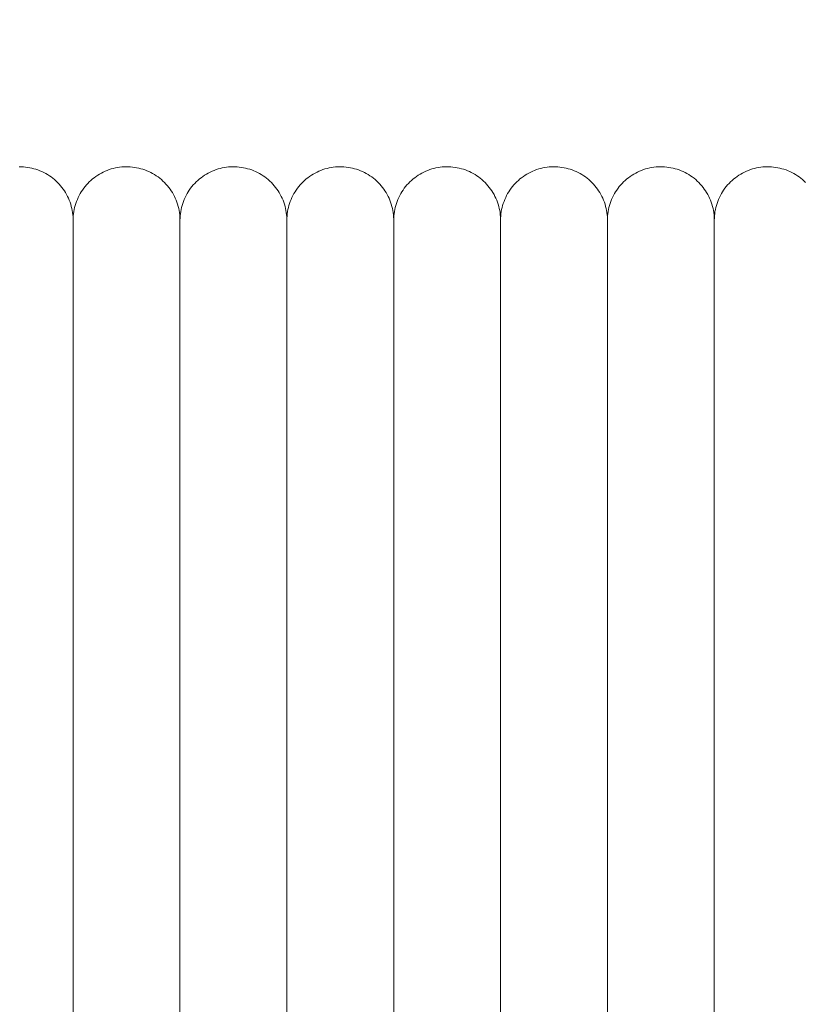
# Model space of a CAD drawing. Units: millimetres. Extents: x -3297 to 33024, y -420 to 11585.
# Drawn here: x 16746 to 16819, y 10117 to 10209 of the extents above; entities that cross this region are included whole.
import ezdxf

# ---------------------------------------------------------------- set-up
doc = ezdxf.new("R2010")
doc.units = ezdxf.units.MM
doc.layers.add('A-ANNO-DIMS-1', color=211, linetype='Continuous', lineweight=18)
doc.layers.add('A-DOOR', color=31, linetype='Continuous', lineweight=18)
doc.styles.add('Arial', font='arial.ttf', dxfattribs={"height": 78.682635})
doc.dimstyles.new('Linear_-_4mm_Arial', dxfattribs={"dimscale": 304.8, "dimtxt": 80, "dimasz": 0.262467, "dimexe": 0.262467, "dimexo": 0.131234, "dimgap": 0.131234, "dimtad": 1, "dimdec": 0, "dimzin": 0, "dimdsep": 46, "dimtxsty": 'Arial', "dimblk1": 'OBLIQUE', "dimblk2": 'OBLIQUE', "dimsah": 1, "dimcen": 0.09, "dimdle": 0.262467, "dimazin": 0, "dimtfac": 1, "dimtdec": 4, "dimtix": 1, "dimtmove": 0, "dimatfit": 3, "dimfxl": 1, "dimtvp": 1, "dimtfill": 1, "dimtolj": 1, "dimtzin": 0, "dimlwd": 18, "dimlwe": 18, "dimarcsym": 2})

# ---------------------------------------------------------------- blocks, each defined once
blk = doc.blocks.new('Door_Lift_UltiGroup_Sectional Door Vertical Lift - Type 1-209816-South')
at = {"layer": 'A-DOOR'}
for p, q in [((1061.599, 10190), (1061.599, 10060)), ((1071.599, 10190), (1071.599, 10060)), ((1081.599, 10190), (1081.599, 10060)), ((1091.599, 10190), (1091.599, 10060)), ((1101.599, 10190), (1101.599, 10060)), ((1111.599, 10190), (1111.599, 10060)), ((1121.599, 10190), (1121.599, 10060))]:
    blk.add_line(p, q, dxfattribs=at)
at = {"layer": 'A-DOOR', "flags": 128}
for points in [[(1056.545, 10195), (1056.745, 10194.998), (1056.945, 10194.988), (1057.144, 10194.97), (1057.342, 10194.944), (1057.539, 10194.911), (1057.735, 10194.869), (1057.929, 10194.82), (1058.12, 10194.763), (1058.31, 10194.698), (1058.496, 10194.626), (1058.68, 10194.546), (1058.86, 10194.46), (1059.036, 10194.366), (1059.209, 10194.265), (1059.377, 10194.157), (1059.541, 10194.042), (1059.701, 10193.922), (1059.855, 10193.794), (1060.004, 10193.661), (1060.148, 10193.522), (1060.286, 10193.377), (1060.418, 10193.227), (1060.544, 10193.072), (1060.664, 10192.912), (1060.777, 10192.747), (1060.883, 10192.578), (1060.983, 10192.404), (1061.075, 10192.227), (1061.161, 10192.046), (1061.239, 10191.862), (1061.31, 10191.675), (1061.373, 10191.485), (1061.429, 10191.293), (1061.477, 10191.099), (1061.517, 10190.903), (1061.549, 10190.706), (1061.573, 10190.507), (1061.589, 10190.308), (1061.598, 10190.108), (1061.599, 10190)], [(1061.599, 10190), (1061.603, 10190.2), (1061.615, 10190.4), (1061.635, 10190.599), (1061.663, 10190.797), (1061.698, 10190.993), (1061.742, 10191.189), (1061.793, 10191.382), (1061.853, 10191.573), (1061.919, 10191.761), (1061.993, 10191.947), (1062.075, 10192.13), (1062.164, 10192.309), (1062.26, 10192.484), (1062.362, 10192.656), (1062.472, 10192.823), (1062.588, 10192.986), (1062.711, 10193.144), (1062.84, 10193.297), (1062.975, 10193.445), (1063.115, 10193.587), (1063.261, 10193.723), (1063.413, 10193.854), (1063.57, 10193.978), (1063.731, 10194.096), (1063.897, 10194.207), (1064.068, 10194.312), (1064.242, 10194.41), (1064.42, 10194.501), (1064.602, 10194.584), (1064.787, 10194.66), (1064.975, 10194.729), (1065.165, 10194.79), (1065.358, 10194.844), (1065.553, 10194.889), (1065.749, 10194.927), (1065.947, 10194.957), (1066.145, 10194.979), (1066.345, 10194.994), (1066.545, 10195), (1066.745, 10194.998), (1066.945, 10194.988), (1067.144, 10194.97), (1067.342, 10194.944), (1067.539, 10194.911), (1067.735, 10194.869), (1067.929, 10194.82), (1068.12, 10194.763), (1068.31, 10194.698), (1068.496, 10194.626), (1068.68, 10194.546), (1068.86, 10194.46), (1069.036, 10194.366), (1069.209, 10194.265), (1069.377, 10194.157), (1069.541, 10194.042), (1069.701, 10193.922), (1069.855, 10193.794), (1070.004, 10193.661), (1070.148, 10193.522), (1070.286, 10193.377), (1070.418, 10193.227), (1070.544, 10193.072), (1070.664, 10192.912), (1070.777, 10192.747), (1070.883, 10192.578), (1070.983, 10192.404), (1071.075, 10192.227), (1071.161, 10192.046), (1071.239, 10191.862), (1071.31, 10191.675), (1071.373, 10191.485), (1071.429, 10191.293), (1071.477, 10191.099), (1071.517, 10190.903), (1071.549, 10190.706), (1071.573, 10190.507), (1071.589, 10190.308), (1071.598, 10190.108), (1071.599, 10190)], [(1071.599, 10190), (1071.603, 10190.2), (1071.615, 10190.4), (1071.635, 10190.599), (1071.663, 10190.797), (1071.698, 10190.993), (1071.742, 10191.189), (1071.793, 10191.382), (1071.853, 10191.573), (1071.919, 10191.761), (1071.993, 10191.947), (1072.075, 10192.13), (1072.164, 10192.309), (1072.26, 10192.484), (1072.362, 10192.656), (1072.472, 10192.823), (1072.588, 10192.986), (1072.711, 10193.144), (1072.84, 10193.297), (1072.975, 10193.445), (1073.115, 10193.587), (1073.261, 10193.723), (1073.413, 10193.854), (1073.57, 10193.978), (1073.731, 10194.096), (1073.897, 10194.207), (1074.068, 10194.312), (1074.242, 10194.41), (1074.42, 10194.501), (1074.602, 10194.584), (1074.787, 10194.66), (1074.975, 10194.729), (1075.165, 10194.79), (1075.358, 10194.844), (1075.553, 10194.889), (1075.749, 10194.927), (1075.947, 10194.957), (1076.145, 10194.979), (1076.345, 10194.994), (1076.545, 10195), (1076.745, 10194.998), (1076.945, 10194.988), (1077.144, 10194.97), (1077.342, 10194.944), (1077.539, 10194.911), (1077.735, 10194.869), (1077.929, 10194.82), (1078.12, 10194.763), (1078.31, 10194.698), (1078.496, 10194.626), (1078.68, 10194.546), (1078.86, 10194.46), (1079.036, 10194.366), (1079.209, 10194.265), (1079.377, 10194.157), (1079.541, 10194.042), (1079.701, 10193.922), (1079.855, 10193.794), (1080.004, 10193.661), (1080.148, 10193.522), (1080.286, 10193.377), (1080.418, 10193.227), (1080.544, 10193.072), (1080.664, 10192.912), (1080.777, 10192.747), (1080.883, 10192.578), (1080.983, 10192.404), (1081.075, 10192.227), (1081.161, 10192.046), (1081.239, 10191.862), (1081.31, 10191.675), (1081.373, 10191.485), (1081.429, 10191.293), (1081.477, 10191.099), (1081.517, 10190.903), (1081.549, 10190.706), (1081.573, 10190.507), (1081.589, 10190.308), (1081.598, 10190.108), (1081.599, 10190)], [(1081.599, 10190), (1081.603, 10190.2), (1081.615, 10190.4), (1081.635, 10190.599), (1081.663, 10190.797), (1081.698, 10190.993), (1081.742, 10191.189), (1081.793, 10191.382), (1081.853, 10191.573), (1081.919, 10191.761), (1081.993, 10191.947), (1082.075, 10192.13), (1082.164, 10192.309), (1082.26, 10192.484), (1082.362, 10192.656), (1082.472, 10192.823), (1082.588, 10192.986), (1082.711, 10193.144), (1082.84, 10193.297), (1082.975, 10193.445), (1083.115, 10193.587), (1083.261, 10193.723), (1083.413, 10193.854), (1083.57, 10193.978), (1083.731, 10194.096), (1083.897, 10194.207), (1084.068, 10194.312), (1084.242, 10194.41), (1084.42, 10194.501), (1084.602, 10194.584), (1084.787, 10194.66), (1084.975, 10194.729), (1085.165, 10194.79), (1085.358, 10194.844), (1085.553, 10194.889), (1085.749, 10194.927), (1085.947, 10194.957), (1086.145, 10194.979), (1086.345, 10194.994), (1086.545, 10195), (1086.745, 10194.998), (1086.945, 10194.988), (1087.144, 10194.97), (1087.342, 10194.944), (1087.539, 10194.911), (1087.735, 10194.869), (1087.929, 10194.82), (1088.12, 10194.763), (1088.31, 10194.698), (1088.496, 10194.626), (1088.68, 10194.546), (1088.86, 10194.46), (1089.036, 10194.366), (1089.209, 10194.265), (1089.377, 10194.157), (1089.541, 10194.042), (1089.701, 10193.922), (1089.855, 10193.794), (1090.004, 10193.661), (1090.148, 10193.522), (1090.286, 10193.377), (1090.418, 10193.227), (1090.544, 10193.072), (1090.664, 10192.912), (1090.777, 10192.747), (1090.883, 10192.578), (1090.983, 10192.404), (1091.075, 10192.227), (1091.161, 10192.046), (1091.239, 10191.862), (1091.31, 10191.675), (1091.373, 10191.485), (1091.429, 10191.293), (1091.477, 10191.099), (1091.517, 10190.903), (1091.549, 10190.706), (1091.573, 10190.507), (1091.589, 10190.308), (1091.598, 10190.108), (1091.599, 10190)], [(1091.599, 10190), (1091.603, 10190.2), (1091.615, 10190.4), (1091.635, 10190.599), (1091.663, 10190.797), (1091.698, 10190.993), (1091.742, 10191.189), (1091.793, 10191.382), (1091.853, 10191.573), (1091.919, 10191.761), (1091.993, 10191.947), (1092.075, 10192.13), (1092.164, 10192.309), (1092.26, 10192.484), (1092.362, 10192.656), (1092.472, 10192.823), (1092.588, 10192.986), (1092.711, 10193.144), (1092.84, 10193.297), (1092.975, 10193.445), (1093.115, 10193.587), (1093.261, 10193.723), (1093.413, 10193.854), (1093.57, 10193.978), (1093.731, 10194.096), (1093.897, 10194.207), (1094.068, 10194.312), (1094.242, 10194.41), (1094.42, 10194.501), (1094.602, 10194.584), (1094.787, 10194.66), (1094.975, 10194.729), (1095.165, 10194.79), (1095.358, 10194.844), (1095.553, 10194.889), (1095.749, 10194.927), (1095.947, 10194.957), (1096.145, 10194.979), (1096.345, 10194.994), (1096.545, 10195), (1096.745, 10194.998), (1096.945, 10194.988), (1097.144, 10194.97), (1097.342, 10194.944), (1097.539, 10194.911), (1097.735, 10194.869), (1097.929, 10194.82), (1098.12, 10194.763), (1098.31, 10194.698), (1098.496, 10194.626), (1098.68, 10194.546), (1098.86, 10194.46), (1099.036, 10194.366), (1099.209, 10194.265), (1099.377, 10194.157), (1099.541, 10194.042), (1099.701, 10193.922), (1099.855, 10193.794), (1100.004, 10193.661), (1100.148, 10193.522), (1100.286, 10193.377), (1100.418, 10193.227), (1100.544, 10193.072), (1100.664, 10192.912), (1100.777, 10192.747), (1100.883, 10192.578), (1100.983, 10192.404), (1101.075, 10192.227), (1101.161, 10192.046), (1101.239, 10191.862), (1101.31, 10191.675), (1101.373, 10191.485), (1101.429, 10191.293), (1101.477, 10191.099), (1101.517, 10190.903), (1101.549, 10190.706), (1101.573, 10190.507), (1101.589, 10190.308), (1101.598, 10190.108), (1101.599, 10190)], [(1101.599, 10190), (1101.603, 10190.2), (1101.615, 10190.4), (1101.635, 10190.599), (1101.663, 10190.797), (1101.698, 10190.993), (1101.742, 10191.189), (1101.793, 10191.382), (1101.853, 10191.573), (1101.919, 10191.761), (1101.993, 10191.947), (1102.075, 10192.13), (1102.164, 10192.309), (1102.26, 10192.484), (1102.362, 10192.656), (1102.472, 10192.823), (1102.588, 10192.986), (1102.711, 10193.144), (1102.84, 10193.297), (1102.975, 10193.445), (1103.115, 10193.587), (1103.261, 10193.723), (1103.413, 10193.854), (1103.57, 10193.978), (1103.731, 10194.096), (1103.897, 10194.207), (1104.068, 10194.312), (1104.242, 10194.41), (1104.42, 10194.501), (1104.602, 10194.584), (1104.787, 10194.66), (1104.975, 10194.729), (1105.165, 10194.79), (1105.358, 10194.844), (1105.553, 10194.889), (1105.749, 10194.927), (1105.947, 10194.957), (1106.145, 10194.979), (1106.345, 10194.994), (1106.545, 10195), (1106.745, 10194.998), (1106.945, 10194.988), (1107.144, 10194.97), (1107.342, 10194.944), (1107.539, 10194.911), (1107.735, 10194.869), (1107.929, 10194.82), (1108.12, 10194.763), (1108.31, 10194.698), (1108.496, 10194.626), (1108.68, 10194.546), (1108.86, 10194.46), (1109.036, 10194.366), (1109.209, 10194.265), (1109.377, 10194.157), (1109.541, 10194.042), (1109.701, 10193.922), (1109.855, 10193.794), (1110.004, 10193.661), (1110.148, 10193.522), (1110.286, 10193.377), (1110.418, 10193.227), (1110.544, 10193.072), (1110.664, 10192.912), (1110.777, 10192.747), (1110.883, 10192.578), (1110.983, 10192.404), (1111.075, 10192.227), (1111.161, 10192.046), (1111.239, 10191.862), (1111.31, 10191.675), (1111.373, 10191.485), (1111.429, 10191.293), (1111.477, 10191.099), (1111.517, 10190.903), (1111.549, 10190.706), (1111.573, 10190.507), (1111.589, 10190.308), (1111.598, 10190.108), (1111.599, 10190)], [(1111.599, 10190), (1111.603, 10190.2), (1111.615, 10190.4), (1111.635, 10190.599), (1111.663, 10190.797), (1111.698, 10190.993), (1111.742, 10191.189), (1111.793, 10191.382), (1111.853, 10191.573), (1111.919, 10191.761), (1111.993, 10191.947), (1112.075, 10192.13), (1112.164, 10192.309), (1112.26, 10192.484), (1112.362, 10192.656), (1112.472, 10192.823), (1112.588, 10192.986), (1112.711, 10193.144), (1112.84, 10193.297), (1112.975, 10193.445), (1113.115, 10193.587), (1113.261, 10193.723), (1113.413, 10193.854), (1113.57, 10193.978), (1113.731, 10194.096), (1113.897, 10194.207), (1114.068, 10194.312), (1114.242, 10194.41), (1114.42, 10194.501), (1114.602, 10194.584), (1114.787, 10194.66), (1114.975, 10194.729), (1115.165, 10194.79), (1115.358, 10194.844), (1115.553, 10194.889), (1115.749, 10194.927), (1115.947, 10194.957), (1116.145, 10194.979), (1116.345, 10194.994), (1116.545, 10195), (1116.745, 10194.998), (1116.945, 10194.988), (1117.144, 10194.97), (1117.342, 10194.944), (1117.539, 10194.911), (1117.735, 10194.869), (1117.929, 10194.82), (1118.12, 10194.763), (1118.31, 10194.698), (1118.496, 10194.626), (1118.68, 10194.546), (1118.86, 10194.46), (1119.036, 10194.366), (1119.209, 10194.265), (1119.377, 10194.157), (1119.541, 10194.042), (1119.701, 10193.922), (1119.855, 10193.794), (1120.004, 10193.661), (1120.148, 10193.522), (1120.286, 10193.377), (1120.418, 10193.227), (1120.544, 10193.072), (1120.664, 10192.912), (1120.777, 10192.747), (1120.883, 10192.578), (1120.983, 10192.404), (1121.075, 10192.227), (1121.161, 10192.046), (1121.239, 10191.862), (1121.31, 10191.675), (1121.373, 10191.485), (1121.429, 10191.293), (1121.477, 10191.099), (1121.517, 10190.903), (1121.549, 10190.706), (1121.573, 10190.507), (1121.589, 10190.308), (1121.598, 10190.108), (1121.599, 10190)], [(1121.599, 10190), (1121.603, 10190.2), (1121.615, 10190.4), (1121.635, 10190.599), (1121.663, 10190.797), (1121.698, 10190.993), (1121.742, 10191.189), (1121.793, 10191.382), (1121.853, 10191.573), (1121.919, 10191.761), (1121.993, 10191.947), (1122.075, 10192.13), (1122.164, 10192.309), (1122.26, 10192.484), (1122.362, 10192.656), (1122.472, 10192.823), (1122.588, 10192.986), (1122.711, 10193.144), (1122.84, 10193.297), (1122.975, 10193.445), (1123.115, 10193.587), (1123.261, 10193.723), (1123.413, 10193.854), (1123.57, 10193.978), (1123.731, 10194.096), (1123.897, 10194.207), (1124.068, 10194.312), (1124.242, 10194.41), (1124.42, 10194.501), (1124.602, 10194.584), (1124.787, 10194.66), (1124.975, 10194.729), (1125.165, 10194.79), (1125.358, 10194.844), (1125.553, 10194.889), (1125.749, 10194.927), (1125.947, 10194.957), (1126.145, 10194.979), (1126.345, 10194.994), (1126.545, 10195), (1126.745, 10194.998), (1126.945, 10194.988), (1127.144, 10194.97), (1127.342, 10194.944), (1127.539, 10194.911), (1127.735, 10194.869), (1127.929, 10194.82), (1128.12, 10194.763), (1128.31, 10194.698), (1128.496, 10194.626), (1128.68, 10194.546), (1128.86, 10194.46), (1129.036, 10194.366), (1129.209, 10194.265), (1129.377, 10194.157), (1129.541, 10194.042), (1129.701, 10193.922), (1129.855, 10193.794), (1130.004, 10193.661), (1130.148, 10193.522)], [(1061.599, 10189.35), (1061.599, 10189.665), (1061.599, 10189.877), (1061.599, 10189.985), (1061.599, 10190)], [(1061.599, 10190), (1061.599, 10189.948), (1061.599, 10189.792), (1061.599, 10189.533), (1061.599, 10189.17), (1061.599, 10188.704), (1061.599, 10188.137), (1061.599, 10187.469), (1061.599, 10186.7), (1061.599, 10185.833), (1061.599, 10184.869), (1061.599, 10183.809), (1061.599, 10182.655), (1061.599, 10181.408), (1061.599, 10180.072), (1061.599, 10178.647), (1061.599, 10177.136), (1061.599, 10175.542), (1061.599, 10173.867), (1061.599, 10172.114), (1061.599, 10170.286), (1061.599, 10168.385), (1061.599, 10166.415), (1061.599, 10164.378), (1061.599, 10162.279), (1061.599, 10160.12), (1061.599, 10157.904), (1061.599, 10155.636), (1061.599, 10153.319), (1061.599, 10150.957), (1061.599, 10148.553), (1061.599, 10146.112), (1061.599, 10143.636), (1061.599, 10141.131), (1061.599, 10138.601), (1061.599, 10136.048), (1061.599, 10133.478), (1061.599, 10130.894), (1061.599, 10128.3), (1061.599, 10125.702), (1061.599, 10123.102), (1061.599, 10120.505), (1061.599, 10117.916), (1061.599, 10115.338)], [(1061.599, 10190), (1061.599, 10189.948), (1061.599, 10189.792), (1061.599, 10189.533), (1061.599, 10189.17)], [(1061.599, 10116.522), (1061.599, 10119.106), (1061.599, 10121.7), (1061.599, 10124.298), (1061.599, 10126.898), (1061.599, 10129.495), (1061.599, 10132.084), (1061.599, 10134.662), (1061.599, 10137.225), (1061.599, 10139.768), (1061.599, 10142.288), (1061.599, 10144.78), (1061.599, 10147.24), (1061.599, 10149.664), (1061.599, 10152.05), (1061.599, 10154.391), (1061.599, 10156.686), (1061.599, 10158.931), (1061.599, 10161.12), (1061.599, 10163.253), (1061.599, 10165.324), (1061.599, 10167.33), (1061.599, 10169.269), (1061.599, 10171.137), (1061.599, 10172.931), (1061.599, 10174.648), (1061.599, 10176.286), (1061.599, 10177.842), (1061.599, 10179.313), (1061.599, 10180.698), (1061.599, 10181.993), (1061.599, 10183.197), (1061.599, 10184.308), (1061.599, 10185.325), (1061.599, 10186.244), (1061.599, 10187.066), (1061.599, 10187.789), (1061.599, 10188.411), (1061.599, 10188.931), (1061.599, 10189.35), (1061.599, 10189.665), (1061.599, 10189.877), (1061.599, 10189.985), (1061.599, 10190)], [(1071.599, 10189.35), (1071.599, 10189.665), (1071.599, 10189.877), (1071.599, 10189.985), (1071.599, 10190)], [(1071.599, 10190), (1071.599, 10189.948), (1071.599, 10189.792), (1071.599, 10189.533), (1071.599, 10189.17), (1071.599, 10188.704), (1071.599, 10188.137), (1071.599, 10187.469), (1071.599, 10186.7), (1071.599, 10185.833), (1071.599, 10184.869), (1071.599, 10183.809), (1071.599, 10182.655), (1071.599, 10181.408), (1071.599, 10180.072), (1071.599, 10178.647), (1071.599, 10177.136), (1071.599, 10175.542), (1071.599, 10173.867), (1071.599, 10172.114), (1071.599, 10170.286), (1071.599, 10168.385), (1071.599, 10166.415), (1071.599, 10164.378), (1071.599, 10162.279), (1071.599, 10160.12), (1071.599, 10157.904), (1071.599, 10155.636), (1071.599, 10153.319), (1071.599, 10150.957), (1071.599, 10148.553), (1071.599, 10146.112), (1071.599, 10143.636), (1071.599, 10141.131), (1071.599, 10138.601), (1071.599, 10136.048), (1071.599, 10133.478), (1071.599, 10130.894), (1071.599, 10128.3), (1071.599, 10125.702), (1071.599, 10123.102), (1071.599, 10120.505), (1071.599, 10117.916), (1071.599, 10115.338)], [(1071.599, 10190), (1071.599, 10189.948), (1071.599, 10189.792), (1071.599, 10189.533), (1071.599, 10189.17)], [(1071.599, 10116.522), (1071.599, 10119.106), (1071.599, 10121.7), (1071.599, 10124.298), (1071.599, 10126.898), (1071.599, 10129.495), (1071.599, 10132.084), (1071.599, 10134.662), (1071.599, 10137.225), (1071.599, 10139.768), (1071.599, 10142.288), (1071.599, 10144.78), (1071.599, 10147.24), (1071.599, 10149.664), (1071.599, 10152.05), (1071.599, 10154.391), (1071.599, 10156.686), (1071.599, 10158.931), (1071.599, 10161.12), (1071.599, 10163.253), (1071.599, 10165.324), (1071.599, 10167.33), (1071.599, 10169.269), (1071.599, 10171.137), (1071.599, 10172.931), (1071.599, 10174.648), (1071.599, 10176.286), (1071.599, 10177.842), (1071.599, 10179.313), (1071.599, 10180.698), (1071.599, 10181.993), (1071.599, 10183.197), (1071.599, 10184.308), (1071.599, 10185.325), (1071.599, 10186.244), (1071.599, 10187.066), (1071.599, 10187.789), (1071.599, 10188.411), (1071.599, 10188.931), (1071.599, 10189.35), (1071.599, 10189.665), (1071.599, 10189.877), (1071.599, 10189.985), (1071.599, 10190)], [(1081.599, 10189.35), (1081.599, 10189.665), (1081.599, 10189.877), (1081.599, 10189.985), (1081.599, 10190)], [(1081.599, 10190), (1081.599, 10189.948), (1081.599, 10189.792), (1081.599, 10189.533), (1081.599, 10189.17), (1081.599, 10188.704), (1081.599, 10188.137), (1081.599, 10187.469), (1081.599, 10186.7), (1081.599, 10185.833), (1081.599, 10184.869), (1081.599, 10183.809), (1081.599, 10182.655), (1081.599, 10181.408), (1081.599, 10180.072), (1081.599, 10178.647), (1081.599, 10177.136), (1081.599, 10175.542), (1081.599, 10173.867), (1081.599, 10172.114), (1081.599, 10170.286), (1081.599, 10168.385), (1081.599, 10166.415), (1081.599, 10164.378), (1081.599, 10162.279), (1081.599, 10160.12), (1081.599, 10157.904), (1081.599, 10155.636), (1081.599, 10153.319), (1081.599, 10150.957), (1081.599, 10148.553), (1081.599, 10146.112), (1081.599, 10143.636), (1081.599, 10141.131), (1081.599, 10138.601), (1081.599, 10136.048), (1081.599, 10133.478), (1081.599, 10130.894), (1081.599, 10128.3), (1081.599, 10125.702), (1081.599, 10123.102), (1081.599, 10120.505), (1081.599, 10117.916), (1081.599, 10115.338)], [(1081.599, 10190), (1081.599, 10189.948), (1081.599, 10189.792), (1081.599, 10189.533), (1081.599, 10189.17)], [(1081.599, 10116.522), (1081.599, 10119.106), (1081.599, 10121.7), (1081.599, 10124.298), (1081.599, 10126.898), (1081.599, 10129.495), (1081.599, 10132.084), (1081.599, 10134.662), (1081.599, 10137.225), (1081.599, 10139.768), (1081.599, 10142.288), (1081.599, 10144.78), (1081.599, 10147.24), (1081.599, 10149.664), (1081.599, 10152.05), (1081.599, 10154.391), (1081.599, 10156.686), (1081.599, 10158.931), (1081.599, 10161.12), (1081.599, 10163.253), (1081.599, 10165.324), (1081.599, 10167.33), (1081.599, 10169.269), (1081.599, 10171.137), (1081.599, 10172.931), (1081.599, 10174.648), (1081.599, 10176.286), (1081.599, 10177.842), (1081.599, 10179.313), (1081.599, 10180.698), (1081.599, 10181.993), (1081.599, 10183.197), (1081.599, 10184.308), (1081.599, 10185.325), (1081.599, 10186.244), (1081.599, 10187.066), (1081.599, 10187.789), (1081.599, 10188.411), (1081.599, 10188.931), (1081.599, 10189.35), (1081.599, 10189.665), (1081.599, 10189.877), (1081.599, 10189.985), (1081.599, 10190)], [(1091.599, 10189.35), (1091.599, 10189.665), (1091.599, 10189.877), (1091.599, 10189.985), (1091.599, 10190)], [(1091.599, 10190), (1091.599, 10189.948), (1091.599, 10189.792), (1091.599, 10189.533), (1091.599, 10189.17), (1091.599, 10188.704), (1091.599, 10188.137), (1091.599, 10187.469), (1091.599, 10186.7), (1091.599, 10185.833), (1091.599, 10184.869), (1091.599, 10183.809), (1091.599, 10182.655), (1091.599, 10181.408), (1091.599, 10180.072), (1091.599, 10178.647), (1091.599, 10177.136), (1091.599, 10175.542), (1091.599, 10173.867), (1091.599, 10172.114), (1091.599, 10170.286), (1091.599, 10168.385), (1091.599, 10166.415), (1091.599, 10164.378), (1091.599, 10162.279), (1091.599, 10160.12), (1091.599, 10157.904), (1091.599, 10155.636), (1091.599, 10153.319), (1091.599, 10150.957), (1091.599, 10148.553), (1091.599, 10146.112), (1091.599, 10143.636), (1091.599, 10141.131), (1091.599, 10138.601), (1091.599, 10136.048), (1091.599, 10133.478), (1091.599, 10130.894), (1091.599, 10128.3), (1091.599, 10125.702), (1091.599, 10123.102), (1091.599, 10120.505), (1091.599, 10117.916), (1091.599, 10115.338)], [(1091.599, 10190), (1091.599, 10189.948), (1091.599, 10189.792), (1091.599, 10189.533), (1091.599, 10189.17)], [(1091.599, 10116.522), (1091.599, 10119.106), (1091.599, 10121.7), (1091.599, 10124.298), (1091.599, 10126.898), (1091.599, 10129.495), (1091.599, 10132.084), (1091.599, 10134.662), (1091.599, 10137.225), (1091.599, 10139.768), (1091.599, 10142.288), (1091.599, 10144.78), (1091.599, 10147.24), (1091.599, 10149.664), (1091.599, 10152.05), (1091.599, 10154.391), (1091.599, 10156.686), (1091.599, 10158.931), (1091.599, 10161.12), (1091.599, 10163.253), (1091.599, 10165.324), (1091.599, 10167.33), (1091.599, 10169.269), (1091.599, 10171.137), (1091.599, 10172.931), (1091.599, 10174.648), (1091.599, 10176.286), (1091.599, 10177.842), (1091.599, 10179.313), (1091.599, 10180.698), (1091.599, 10181.993), (1091.599, 10183.197), (1091.599, 10184.308), (1091.599, 10185.325), (1091.599, 10186.244), (1091.599, 10187.066), (1091.599, 10187.789), (1091.599, 10188.411), (1091.599, 10188.931), (1091.599, 10189.35), (1091.599, 10189.665), (1091.599, 10189.877), (1091.599, 10189.985), (1091.599, 10190)], [(1101.599, 10189.35), (1101.599, 10189.665), (1101.599, 10189.877), (1101.599, 10189.985), (1101.599, 10190)], [(1101.599, 10190), (1101.599, 10189.948), (1101.599, 10189.792), (1101.599, 10189.533), (1101.599, 10189.17), (1101.599, 10188.704), (1101.599, 10188.137), (1101.599, 10187.469), (1101.599, 10186.7), (1101.599, 10185.833), (1101.599, 10184.869), (1101.599, 10183.809), (1101.599, 10182.655), (1101.599, 10181.408), (1101.599, 10180.072), (1101.599, 10178.647), (1101.599, 10177.136), (1101.599, 10175.542), (1101.599, 10173.867), (1101.599, 10172.114), (1101.599, 10170.286), (1101.599, 10168.385), (1101.599, 10166.415), (1101.599, 10164.378), (1101.599, 10162.279), (1101.599, 10160.12), (1101.599, 10157.904), (1101.599, 10155.636), (1101.599, 10153.319), (1101.599, 10150.957), (1101.599, 10148.553), (1101.599, 10146.112), (1101.599, 10143.636), (1101.599, 10141.131), (1101.599, 10138.601), (1101.599, 10136.048), (1101.599, 10133.478), (1101.599, 10130.894), (1101.599, 10128.3), (1101.599, 10125.702), (1101.599, 10123.102), (1101.599, 10120.505), (1101.599, 10117.916), (1101.599, 10115.338)], [(1101.599, 10190), (1101.599, 10189.948), (1101.599, 10189.792), (1101.599, 10189.533), (1101.599, 10189.17)], [(1101.599, 10116.522), (1101.599, 10119.106), (1101.599, 10121.7), (1101.599, 10124.298), (1101.599, 10126.898), (1101.599, 10129.495), (1101.599, 10132.084), (1101.599, 10134.662), (1101.599, 10137.225), (1101.599, 10139.768), (1101.599, 10142.288), (1101.599, 10144.78), (1101.599, 10147.24), (1101.599, 10149.664), (1101.599, 10152.05), (1101.599, 10154.391), (1101.599, 10156.686), (1101.599, 10158.931), (1101.599, 10161.12), (1101.599, 10163.253), (1101.599, 10165.324), (1101.599, 10167.33), (1101.599, 10169.269), (1101.599, 10171.137), (1101.599, 10172.931), (1101.599, 10174.648), (1101.599, 10176.286), (1101.599, 10177.842), (1101.599, 10179.313), (1101.599, 10180.698), (1101.599, 10181.993), (1101.599, 10183.197), (1101.599, 10184.308), (1101.599, 10185.325), (1101.599, 10186.244), (1101.599, 10187.066), (1101.599, 10187.789), (1101.599, 10188.411), (1101.599, 10188.931), (1101.599, 10189.35), (1101.599, 10189.665), (1101.599, 10189.877), (1101.599, 10189.985), (1101.599, 10190)], [(1111.599, 10189.35), (1111.599, 10189.665), (1111.599, 10189.877), (1111.599, 10189.985), (1111.599, 10190)], [(1111.599, 10190), (1111.599, 10189.948), (1111.599, 10189.792), (1111.599, 10189.533), (1111.599, 10189.17), (1111.599, 10188.704), (1111.599, 10188.137), (1111.599, 10187.469), (1111.599, 10186.7), (1111.599, 10185.833), (1111.599, 10184.869), (1111.599, 10183.809), (1111.599, 10182.655), (1111.599, 10181.408), (1111.599, 10180.072), (1111.599, 10178.647), (1111.599, 10177.136), (1111.599, 10175.542), (1111.599, 10173.867), (1111.599, 10172.114), (1111.599, 10170.286), (1111.599, 10168.385), (1111.599, 10166.415), (1111.599, 10164.378), (1111.599, 10162.279), (1111.599, 10160.12), (1111.599, 10157.904), (1111.599, 10155.636), (1111.599, 10153.319), (1111.599, 10150.957), (1111.599, 10148.553), (1111.599, 10146.112), (1111.599, 10143.636), (1111.599, 10141.131), (1111.599, 10138.601), (1111.599, 10136.048), (1111.599, 10133.478), (1111.599, 10130.894), (1111.599, 10128.3), (1111.599, 10125.702), (1111.599, 10123.102), (1111.599, 10120.505), (1111.599, 10117.916), (1111.599, 10115.338)], [(1111.599, 10190), (1111.599, 10189.948), (1111.599, 10189.792), (1111.599, 10189.533), (1111.599, 10189.17)], [(1111.599, 10116.522), (1111.599, 10119.106), (1111.599, 10121.7), (1111.599, 10124.298), (1111.599, 10126.898), (1111.599, 10129.495), (1111.599, 10132.084), (1111.599, 10134.662), (1111.599, 10137.225), (1111.599, 10139.768), (1111.599, 10142.288), (1111.599, 10144.78), (1111.599, 10147.24), (1111.599, 10149.664), (1111.599, 10152.05), (1111.599, 10154.391), (1111.599, 10156.686), (1111.599, 10158.931), (1111.599, 10161.12), (1111.599, 10163.253), (1111.599, 10165.324), (1111.599, 10167.33), (1111.599, 10169.269), (1111.599, 10171.137), (1111.599, 10172.931), (1111.599, 10174.648), (1111.599, 10176.286), (1111.599, 10177.842), (1111.599, 10179.313), (1111.599, 10180.698), (1111.599, 10181.993), (1111.599, 10183.197), (1111.599, 10184.308), (1111.599, 10185.325), (1111.599, 10186.244), (1111.599, 10187.066), (1111.599, 10187.789), (1111.599, 10188.411), (1111.599, 10188.931), (1111.599, 10189.35), (1111.599, 10189.665), (1111.599, 10189.877), (1111.599, 10189.985), (1111.599, 10190)], [(1121.599, 10189.35), (1121.599, 10189.665), (1121.599, 10189.877), (1121.599, 10189.985), (1121.599, 10190)], [(1121.599, 10190), (1121.599, 10189.948), (1121.599, 10189.792), (1121.599, 10189.533), (1121.599, 10189.17), (1121.599, 10188.704), (1121.599, 10188.137), (1121.599, 10187.469), (1121.599, 10186.7), (1121.599, 10185.833), (1121.599, 10184.869), (1121.599, 10183.809), (1121.599, 10182.655), (1121.599, 10181.408), (1121.599, 10180.072), (1121.599, 10178.647), (1121.599, 10177.136), (1121.599, 10175.542), (1121.599, 10173.867), (1121.599, 10172.114), (1121.599, 10170.286), (1121.599, 10168.385), (1121.599, 10166.415), (1121.599, 10164.378), (1121.599, 10162.279), (1121.599, 10160.12), (1121.599, 10157.904), (1121.599, 10155.636), (1121.599, 10153.319), (1121.599, 10150.957), (1121.599, 10148.553), (1121.599, 10146.112), (1121.599, 10143.636), (1121.599, 10141.131), (1121.599, 10138.601), (1121.599, 10136.048), (1121.599, 10133.478), (1121.599, 10130.894), (1121.599, 10128.3), (1121.599, 10125.702), (1121.599, 10123.102), (1121.599, 10120.505), (1121.599, 10117.916), (1121.599, 10115.338)], [(1121.599, 10190), (1121.599, 10189.948), (1121.599, 10189.792), (1121.599, 10189.533), (1121.599, 10189.17)], [(1121.599, 10116.522), (1121.599, 10119.106), (1121.599, 10121.7), (1121.599, 10124.298), (1121.599, 10126.898), (1121.599, 10129.495), (1121.599, 10132.084), (1121.599, 10134.662), (1121.599, 10137.225), (1121.599, 10139.768), (1121.599, 10142.288), (1121.599, 10144.78), (1121.599, 10147.24), (1121.599, 10149.664), (1121.599, 10152.05), (1121.599, 10154.391), (1121.599, 10156.686), (1121.599, 10158.931), (1121.599, 10161.12), (1121.599, 10163.253), (1121.599, 10165.324), (1121.599, 10167.33), (1121.599, 10169.269), (1121.599, 10171.137), (1121.599, 10172.931), (1121.599, 10174.648), (1121.599, 10176.286), (1121.599, 10177.842), (1121.599, 10179.313), (1121.599, 10180.698), (1121.599, 10181.993), (1121.599, 10183.197), (1121.599, 10184.308), (1121.599, 10185.325), (1121.599, 10186.244), (1121.599, 10187.066), (1121.599, 10187.789), (1121.599, 10188.411), (1121.599, 10188.931), (1121.599, 10189.35), (1121.599, 10189.665), (1121.599, 10189.877), (1121.599, 10189.985), (1121.599, 10190)]]:
    blk.add_lwpolyline(points, dxfattribs=at)
blk = doc.blocks.new('_Oblique')
at = {"color": 0, "linetype": 'ByBlock', "lineweight": -2}
blk.add_line((-0.5, -0.5), (0.5, 0.5), dxfattribs=at)
blk = doc.blocks.new('DIMBLOCK4-South')
at = {"layer": 'A-ANNO-DIMS-1', "color": 0, "lineweight": 18, "transparency": 16777216}
for p, q in [((15205.569, 5040), (15205.569, 10729.931)), ((20205.569, 5040), (20205.569, 10729.931)), ((20285.569, 10649.931), (15125.569, 10649.931))]:
    blk.add_line(p, q, dxfattribs=at)
at = {"layer": 'Defpoints', "color": 0, "transparency": 16777216}
for p in [(15205.569, 10649.931), (15205.569, 5000), (20205.569, 5000)]:
    blk.add_point(p, dxfattribs=at)
at = {"layer": 'A-ANNO-DIMS-1', "color": 0, "lineweight": 18, "transparency": 16777216, "xscale": 80, "yscale": 80, "zscale": 80, "rotation": 180}
blk.add_blockref('_Oblique', (15205.569, 10649.931), dxfattribs=at)
at = {"layer": 'A-ANNO-DIMS-1', "color": 0, "lineweight": 18, "transparency": 16777216, "xscale": 80, "yscale": 80, "zscale": 80}
blk.add_blockref('_Oblique', (20205.569, 10649.931), dxfattribs=at)
at = {"layer": 'A-ANNO-DIMS-1', "color": 0, "transparency": 16777216, "char_height": 78.68263, "attachment_point": 5, "style": 'Arial', "bg_fill": 3, "box_fill_scale": 1.1, "bg_fill_color": 256, "bg_fill_true_color": 13158600, "bg_fill_transparency": 0}
for s, insert in [('\\A1;ORDER WIDTH', (17705.569, 10730.641)), ('\\A1;(INSIDE JAMB WIDTH)', (17705.569, 10558.353))]:
    blk.add_mtext(s, dxfattribs=dict(at, insert=insert))

msp = doc.modelspace()

# ---------------------------------------------------------------- block references
at = {"layer": 'A-DOOR'}
msp.add_blockref('Door_Lift_UltiGroup_Sectional Door Vertical Lift - Type 1-209816-South', (15688.97, 0), dxfattribs=at)

# ---------------------------------------------------------------- next in the draw order: dimensions: what is measured, and where the dimension line sits
at = {"layer": 'A-ANNO-DIMS-1'}
dim = msp.add_linear_dim(base=(15205.569, 10649.931), p1=(20205.569, 5000), p2=(15205.569, 5000), text='ORDER WIDTH\\X(INSIDE JAMB WIDTH)', dimstyle='Linear_-_4mm_Arial', override={"dimpost": '<>', "dimfxl": 5000}, dxfattribs=at)
dim.commit()
dim.dimension.update_dxf_attribs({"geometry": 'DIMBLOCK4-South', "text_midpoint": (17705.569, 10649.931)})

doc.saveas('drawing.dxf')
